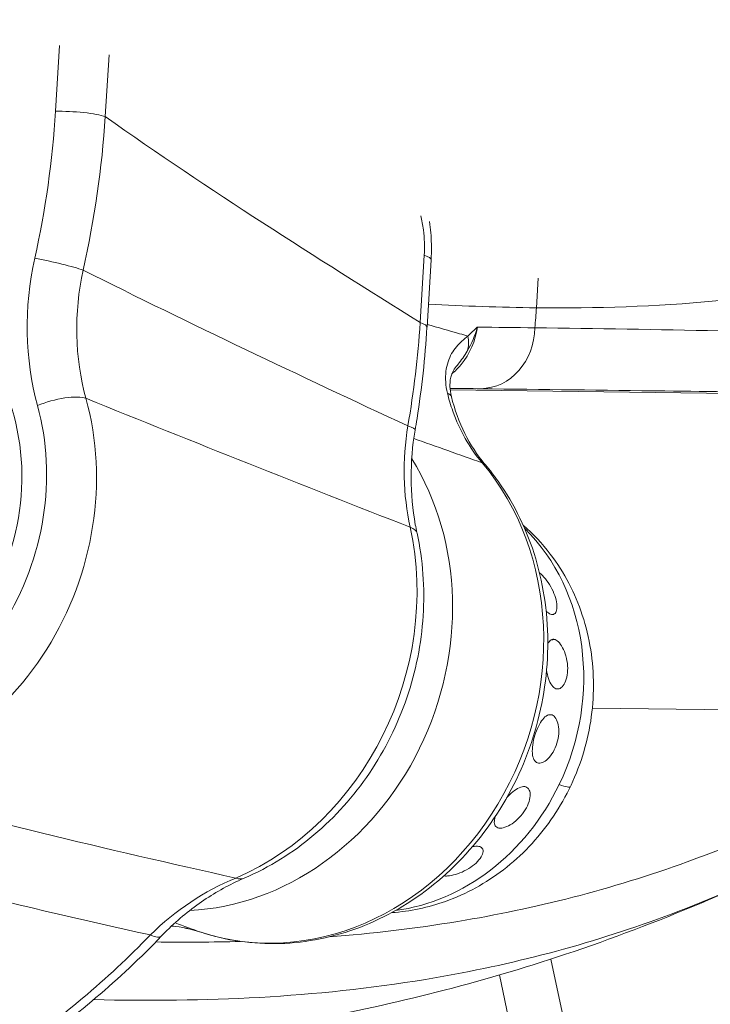
# Model space of a CAD drawing. Units: millimetres. Extents: x 2231 to 71687, y 2602 to 16139.
# Drawn here: x 9744 to 9800, y 7209 to 7288 of the extents above; entities that cross this region are included whole.
import ezdxf

# ---------------------------------------------------------------- set-up
doc = ezdxf.new("R2010")
doc.units = ezdxf.units.MM
doc.styles.get("Standard").update_dxf_attribs({"font": 'arial.ttf'})
doc.dimstyles.get("Standard").update_dxf_attribs({"dimtxt": 0.18, "dimasz": 0.18, "dimexe": 0.18, "dimexo": 0.0625, "dimgap": 0.09, "dimtad": 0, "dimtih": 1, "dimtoh": 1, "dimdec": 4, "dimzin": 0, "dimdsep": 46, "dimtxsty": 'Standard', "dimcen": 0.09, "dimadec": 0, "dimazin": 0, "dimtfac": 1, "dimtdec": 4, "dimtofl": 0, "dimtmove": 0, "dimatfit": 3, "dimfxl": 1, "dimtolj": 1, "dimtzin": 0, "dimarcsym": 0})

# ---------------------------------------------------------------- blocks, each defined once
blk = doc.blocks.new('*D9')
at = {"color": 0, "lineweight": -2, "transparency": 16777216}
for p, q in [((3247.524, 15249.18), (3247.524, 15289.36)), ((3647.524, 15289.18), (24657.745, 15289.18)), ((25057.745, 15249.18), (25057.745, 15289.36))]:
    blk.add_line(p, q, dxfattribs=at)
at = {"color": 0, "transparency": 16777216}
for points in [[(3647.524, 15355.847), (3647.524, 15222.514), (3247.524, 15289.18)], [(24657.745, 15355.847), (24657.745, 15222.514), (25057.745, 15289.18)]]:
    blk.add_solid(points, dxfattribs=at)
at = {"layer": 'Defpoints', "color": 0, "transparency": 16777216}
for p in [(25057.745, 15289.18), (3247.524, 8797.13), (25057.745, 5272.345)]:
    blk.add_point(p, dxfattribs=at)
at = {"color": 0, "lineweight": 15, "transparency": 16777216, "insert": (14152.635, 15745.524), "char_height": 600, "attachment_point": 5}
blk.add_mtext('\\A1;2180', dxfattribs=at)
blk = doc.blocks.new('*D10')
at = {"color": 0, "lineweight": -2, "transparency": 16777216}
for p, q in [((3120.822, 15189.253), (3080.642, 15189.253)), ((3080.822, 14789.253), (3080.822, 3002.452)), ((3120.822, 2602.452), (3080.642, 2602.452))]:
    blk.add_line(p, q, dxfattribs=at)
at = {"color": 0, "transparency": 16777216}
for points in [[(3014.155, 14789.253), (3147.488, 14789.253), (3080.822, 15189.253)], [(3014.155, 3002.452), (3147.488, 3002.452), (3080.822, 2602.452)]]:
    blk.add_solid(points, dxfattribs=at)
at = {"layer": 'Defpoints', "color": 0, "transparency": 16777216}
for p in [(13572.899, 15189.253), (3080.822, 2602.452), (20241.899, 2602.452)]:
    blk.add_point(p, dxfattribs=at)
at = {"color": 0, "lineweight": 15, "transparency": 16777216, "insert": (2624.478, 8895.852), "char_height": 600, "attachment_point": 5, "rotation": 90}
blk.add_mtext('\\A1;1260', dxfattribs=at)

msp = doc.modelspace()

# ---------------------------------------------------------------- linework, layer by layer
at = {"color": 0, "linetype": 'Continuous', "lineweight": 0}
for p, q in [((9747.40047, 7286.31141), (9747.07584, 7280.96828)), ((9751.10725, 7280.53189), (9751.41152, 7285.53986)), ((9749.66892, 7269.76672), (9749.66905, 7269.76668)), ((9776.96, 7269.30376), (9776.62846, 7263.84693)), ((9777.17865, 7263.46116), (9777.51019, 7268.91799)), ((9786.18735, 7267.42937), (9786.03986, 7265.04384)), ((9845.50651, 7257.56865), (9779.06221, 7258.383)), ((9787.20436, 7238.11943), (9787.55286, 7238.15817)), ((9790.57699, 7232.59317), (9822.6201, 7232.20045)), ((9787.25494, 7232.05937), (9787.3079, 7232.04409)), ((9799.06152, 7156.61621), (9787.22175, 7212.26333)), ((9794.62128, 7156.53955), (9783.03985, 7210.97242))]:
    msp.add_line(p, q, dxfattribs=at)
at = {"color": 0, "linetype": 'Continuous', "lineweight": 0, "extrusion": (0, 0, -1)}
for centre, major_axis, ratio, start_param, end_param in [((9716.66059, 7277.48948), (-8.40221, -47.04723), 0.62431013, -1.75538748, -1.50267902), ((9772.51939, 7269.22121), (4.9908, -0.30323), 0.15137328, -0.48325994, 0), ((9728.33061, 7249.86099), (6.0288, 16.96114), 0.87528111, -0.03159672, 3.17318937), ((9732.94189, 7264.12974), (-20.03065, -56.33041), 0.87537109, -1.88805826, -1.86056992), ((9745.32818, 7261.17166), (-8.05541, -48.55574), 0.62629999, -1.7291575, -1.55718993), ((9772.18785, 7263.76439), (4.9908, -0.30323), 0.15137328, -0.48325996, -0.00077399), ((8947.54069, 9101.62256), (-1117.22453, 1820.10728), 0.34014118, -2.78719807, -2.78649555), ((9781.47972, 7263.48258), (-0.06128, -4.99962), 0.88810641, -1.56958605, -0.0262185), ((9728.33061, 7249.86099), (-6.78212, -19.0805), 0.87528111, -2.24405271, -0.39883807), ((9771.28835, 7255.97081), (4.92898, -0.83975), 0.09456017, -0.51112332, 0.00223012), ((9766.16301, 7236.24707), (-7.70315, -21.67167), 0.87528111, -2.66998456, -0.02043807), ((9755.67167, 7240.14267), (-7.78688, -21.90724), 0.87528111, -2.1877226, -0.68078265), ((9771.48459, 7245.72733), (4.88588, 1.06218), 0.27978587, -0.42341317, 0)]:
    msp.add_ellipse(centre, major_axis=major_axis, ratio=ratio, start_param=start_param, end_param=end_param, dxfattribs=at)
at = {"color": 0, "linetype": 'Continuous', "lineweight": 0}
for centre, major_axis, ratio, start_param, end_param in [((9748.44289, 7280.48236), (-2.99448, 0.18194), 0.15137328, -2.65833272, -1.08753639), ((9719.354, 7276.88804), (-9.03538, -49.03158), 0.62413885, 1.50636215, 1.75920438), ((9746.75969, 7268.56789), (-2.92815, 0.65262), 0.06721251, -2.61362897, -1.0701341), ((9777.83526, 7262.82652), (-2.07912, 2.1627), 0.80396055, -2.72042791, -2.25708759), ((9776.24714, 7257.12169), (2.91419, 0.71241), 0.29032074, 0.00200805, 0.4122515), ((9729.69767, 7249.37507), (7.78688, 21.90724), 0.87528111, -2.74274512, -0.8975392), ((9746.98316, 7256.63149), (-2.89296, -0.7942), 0.30155062, -2.73384059, -1.1630442), ((9787.26106, 7252.69695), (-1.37582, -16.21357), 0.73122638, -1.68014433, -1.16737913), ((9758.78159, 7238.8716), (7.70284, 21.67082), 0.87528111, -0.56130691, -0.5612175), ((9758.78093, 7238.87102), (-7.70315, -21.67167), 0.87528111, 0.3454273, 2.5335279), ((9779.62401, 7250.37122), (2.29123, 1.93656), 0.43082276, 0, 0.24593834), ((9774.06448, 7233.60498), (5.95068, 16.74136), 0.87528111, -1.69235585, -0.38603283), ((9774.06448, 7233.60498), (5.95068, 16.74136), 0.87528111, -2.72039733, -1.69235585), ((9781.80378, 7229.56374), (6.97808, -3.35395), 0.05864327, -0.48419724, 0), ((9760.39526, 7223.41272), (1.97071, -4.59525), 0.37580732, -0.33467776, 0), ((9758.78094, 7238.87115), (-7.7032, -21.67181), 0.87528111, 0.29993029, 0.30008915), ((9752.06959, 7217.59993), (3.60195, -3.46784), 0.22208484, -0.54150069, 0.00266917), ((9759.80312, 7217.28625), (-0.93849, -2.84943), 0.48351349, -0.01129137, 0.00000001)]:
    msp.add_ellipse(centre, major_axis=major_axis, ratio=ratio, start_param=start_param, end_param=end_param, dxfattribs=at)
for points, knots in [([(9739.54924, 7282.28177), (9728.95568, 7289.95348), (9718.44784, 7298.70571), (9698.74042, 7319.93835), (9689.66225, 7332.00571), (9677.7661, 7350.07199), (9671.3351, 7360.27253), (9665.19265, 7371.89093), (9659.98374, 7383.1472), (9655.76006, 7393.3564), (9651.94327, 7403.54467), (9646.47264, 7417.99908), (9642.68119, 7427.62767), (9635.73933, 7447.44631), (9632.61954, 7457.38348), (9628.62632, 7472.72394), (9626.37091, 7482.30126), (9624.36581, 7491.61844), (9621.43419, 7505.07448), (9619.32041, 7514.27024), (9615.57969, 7533.4059), (9614.06915, 7542.78943), (9611.37058, 7561.02898), (9610.13236, 7570.10772), (9607.95362, 7588.26965), (9607.00131, 7597.37046), (9605.50222, 7615.62327), (9604.98819, 7624.43876), (9604.22291, 7637.24051), (9603.67613, 7645.95533), (9603.24769, 7655.15136), (9602.8754, 7669.12665), (9603.02751, 7677.94474), (9603.27907, 7691.73372), (9603.46414, 7702.8009), (9603.86821, 7714.26504), (9604.52253, 7725.88592), (9605.42458, 7737.18291), (9606.54057, 7747.92431), (9607.94239, 7761.30481), (9608.79896, 7769.87713), (9610.67865, 7783.1077), (9612.1155, 7791.67772), (9613.65787, 7799.66148), (9615.92273, 7811.38074), (9617.44252, 7819.48446), (9620.95449, 7836.02411), (9622.90983, 7844.12563), (9627.0925, 7860.08697), (9629.33102, 7867.95863), (9634.04011, 7883.61558), (9636.56249, 7891.6109), (9642.30878, 7907.5331), (9645.40682, 7914.91309), (9649.83417, 7925.72201), (9652.85606, 7933.26275), (9656.10956, 7940.95668), (9661.6591, 7953.08927), (9665.77921, 7960.56884), (9674.7069, 7974.94744), (9679.46994, 7981.57889), (9686.44306, 7991.56785), (9691.30085, 7998.69855), (9696.51372, 8005.69356), (9702.77468, 8013.11047), (9709.98635, 8020.21637), (9717.33369, 8025.66617), (9730.84534, 8034.88594), (9740.95228, 8040.30048), (9758.48802, 8046.09943), (9770.58977, 8048.3648), (9782.67326, 8048.74021), (9787.51051, 8048.69006)], [6.75834668, 6.75834668, 6.75834668, 6.75834668, 13.82787041, 13.82787041, 20.4202903, 20.4202903, 22.86416018, 25.30803006, 25.30803006, 27.22244903, 29.136868, 29.136868, 32.8165419, 32.8165419, 36.14670706, 36.14670706, 37.65832871, 39.16995036, 39.16995036, 42.13811477, 42.13811477, 44.95591533, 44.95591533, 47.68721539, 47.68721539, 50.34428144, 50.34428144, 52.94043244, 52.94043244, 54.22592845, 55.51142446, 55.51142446, 58.02936013, 58.02936013, 59.65743414, 61.28550816, 61.28550816, 62.91358217, 64.54165619, 64.54165619, 67.05959185, 67.05959185, 68.34508786, 69.63058388, 69.63058388, 72.22673487, 72.22673487, 74.88380093, 74.88380093, 77.61510098, 77.61510098, 80.43290154, 80.43290154, 83.40106596, 83.40106596, 84.9126876, 86.42430925, 86.42430925, 89.75447441, 89.75447441, 93.43414831, 93.43414831, 95.34856728, 97.26298625, 97.26298625, 99.70685614, 102.15072602, 102.15072602, 108.74314591, 108.74314591, 113.36519185, 116.46047314, 116.46047314, 116.46047314, 116.46047314]), ([(9776.66602, 7272.49345), (9776.76068, 7272.13401), (9776.96225, 7271.10326), (9777.00117, 7269.98151), (9776.96, 7269.30376)], [0.393284398, 0.393284398, 0.393284398, 0.393284398, 0.515188068, 0.721263295, 0.721263295, 0.721263295, 0.721263295]), ([(9777.38895, 7272.02737), (9777.47235, 7271.42771), (9777.52079, 7270.81559), (9777.54279, 7269.78252), (9777.535, 7269.35712), (9777.50988, 7268.93589)], [8.83911522, 8.83911522, 8.83911522, 8.83911522, 10.66670341, 10.66670341, 11.93906274, 11.93906274, 11.93906274, 11.93906274]), ([(9814.05492, 7267.72781), (9809.56441, 7266.70119), (9800.21561, 7265.28368), (9790.87888, 7264.99365), (9786.03987, 7265.04377)], [110.49983345, 110.49983345, 110.49983345, 110.49983345, 113.36519185, 116.46047314, 116.46047314, 116.46047314, 116.46047314]), ([(9777.17731, 7263.46183), (9777.0272, 7260.99138), (9776.7565, 7258.51644), (9776.31915, 7255.74897), (9776.26846, 7255.44023), (9776.2159, 7255.13172)], [0, 0, 0, 0, 7.50078357, 7.50078357, 8.44333893, 8.44333893, 8.44333893, 8.44333893]), ([(9779.18537, 7259.68122), (9779.45116, 7259.90228), (9779.69945, 7260.15123), (9779.92455, 7260.42328), (9779.92769, 7260.42707), (9779.93083, 7260.43088), (9779.93396, 7260.43468), (9780.64271, 7261.29578), (9781.11669, 7262.38793), (9781.25887, 7263.47433)], [0.535247835, 0.535247835, 0.535247835, 0.535247835, 0.702701455, 0.702701455, 0.702701455, 0.705038915, 0.705038915, 0.705038915, 1.233818101, 1.233818101, 1.233818101, 1.233818101]), ([(9780.44751, 7261.54936), (9780.79134, 7262.13404), (9781.08028, 7262.79353), (9781.25526, 7263.46052), (9781.25647, 7263.46512), (9781.25768, 7263.46973), (9781.25887, 7263.47433)], [-0.174168974, -0.174168974, -0.174168974, -0.174168974, 0, 0, 0, 0.001202705, 0.001202705, 0.001202705, 0.001202705]), ([(9781.25887, 7263.47433), (9781.25715, 7263.47274), (9781.25542, 7263.47114), (9781.0019, 7263.2368), (9780.74883, 7263.00341), (9780.49782, 7262.74917)], [-0.001202705, -0.001202705, -0.001202705, -0.001202705, 0, 0, 0.175337765, 0.175337765, 0.175337765, 0.175337765]), ([(9849.78972, 7260.63332), (9845.32489, 7261.07353), (9836.62701, 7261.74011), (9826.88515, 7262.26242), (9815.70985, 7262.76991), (9803.34047, 7263.1578), (9790.90132, 7263.36049), (9785.91985, 7263.4221)], [-14.89380592, -14.89380592, -14.89380592, -14.89380592, -10.83411402, -8.12765276, -8.12765276, -3.2510611, -0.00000205, -0.00000205, -0.00000205, -0.00000205]), ([(9780.49782, 7262.74917), (9780.33065, 7262.6213), (9779.83962, 7262.23141), (9779.11587, 7261.40181), (9778.60933, 7259.94825), (9778.6826, 7258.72988), (9778.83287, 7258.11392)], [0, 0, 0, 0, 0.119297432, 0.357892297, 0.596487161, 0.835082026, 0.835082026, 0.835082026, 0.835082026]), ([(9779.54007, 7260.27415), (9779.58184, 7260.32422), (9779.62375, 7260.37545), (9779.66591, 7260.42781), (9779.67793, 7260.44273), (9779.68997, 7260.45776), (9779.70201, 7260.47288), (9779.95053, 7260.78474), (9780.20457, 7261.13781), (9780.44058, 7261.5376)], [-0.145368444, -0.145368444, -0.145368444, -0.145368444, -0.125081238, -0.125081238, -0.125081238, -0.119297432, -0.119297432, -0.119297432, 0, 0, 0, 0]), ([(9779.53865, 7260.27539), (9779.41762, 7260.12952), (9779.33195, 7260.00218), (9779.18792, 7259.71149), (9779.11065, 7259.49801), (9779.04632, 7259.05274), (9779.0346, 7258.87568), (9779.04917, 7258.42639), (9779.08645, 7258.13602), (9779.16072, 7257.83219)], [0, 0, 0, 0, 1.51873753, 1.51873753, 3.12443627, 3.12443627, 3.98046027, 3.98046027, 5.02952338, 5.02952338, 5.02952338, 5.02952338]), ([(9778.83407, 7258.11438), (9778.95397, 7257.62105), (9779.09821, 7257.1363), (9779.26647, 7256.66341), (9779.81844, 7255.11213), (9780.62999, 7253.68942), (9781.64316, 7252.48984)], [-0.817791544, -0.817791544, -0.817791544, -0.817791544, -0.626739377, -0.626739377, -0.626739377, 0, 0, 0, 0]), ([(9781.53486, 7258.48324), (9786.51553, 7258.42219), (9798.95321, 7258.2693), (9811.31341, 7258.11518), (9822.48142, 7257.96464), (9832.22288, 7257.82645), (9840.96678, 7257.6722), (9845.50651, 7257.56865)], [0, 0, 0, 0, 3.2510611, 8.12765276, 8.12765276, 10.83411402, 14.89380592, 14.89380592, 14.89380592, 14.89380592]), ([(9779.15523, 7257.8344), (9779.41093, 7256.7884), (9779.77938, 7255.7857), (9780.69508, 7253.94846), (9781.24647, 7253.10056), (9781.87279, 7252.35271)], [0, 0, 0, 0, 3.44207087, 3.44207087, 6.85129382, 6.85129382, 6.85129382, 6.85129382]), ([(9776.21385, 7255.13058), (9775.99488, 7253.84543), (9775.88765, 7252.54354), (9775.89348, 7249.97493), (9776.0083, 7248.69524), (9776.26979, 7247.25604), (9776.3109, 7247.04835), (9776.35514, 7246.84207)], [0, 0, 0, 0, 3.93732724, 3.93732724, 7.90438039, 7.90438039, 8.57800231, 8.57800231, 8.57800231, 8.57800231]), ([(9758.86463, 7214.43682), (9760.90966, 7213.76327), (9763.07471, 7213.45401), (9767.43807, 7213.58661), (9769.63516, 7214.03596), (9773.8641, 7215.64885), (9775.89109, 7216.82672), (9779.57189, 7219.79888), (9781.2182, 7221.60357), (9783.95432, 7225.65655), (9785.0385, 7227.90855), (9786.52617, 7232.62826), (9786.92793, 7235.09603), (9786.99847, 7239.99146), (9786.66993, 7242.41889), (9785.30702, 7246.97172), (9784.28063, 7249.09989), (9782.62016, 7251.43702), (9782.27631, 7251.88059), (9781.91524, 7252.30778)], [2.84486832, 2.84486832, 2.84486832, 2.84486832, 3.15342682, 3.15342682, 3.46542115, 3.46542115, 3.78419401, 3.78419401, 4.10880976, 4.10880976, 4.43654685, 4.43654685, 4.76504098, 4.76504098, 5.09223301, 5.09223301, 5.41553478, 5.41553478, 5.49441537, 5.49441537, 5.49441537, 5.49441537]), ([(9774.31662, 7216.02649), (9775.81183, 7216.12736), (9777.28239, 7216.44083), (9780.37362, 7217.54357), (9781.95629, 7218.42064), (9784.85531, 7220.64532), (9786.15289, 7222.01601), (9788.32704, 7225.12055), (9789.18723, 7226.86628), (9790.36102, 7230.55322), (9790.66911, 7232.49703), (9790.67105, 7236.369), (9790.37407, 7238.29785), (9789.18016, 7241.90385), (9788.30767, 7243.58821), (9786.51526, 7245.93206), (9785.78327, 7246.71729), (9784.97564, 7247.42299)], [5.19645277, 5.19645277, 5.19645277, 5.19645277, 5.45392828, 5.45392828, 5.76770168, 5.76770168, 6.09915081, 6.09915081, 6.44278536, 6.44278536, 6.78994358, 6.78994358, 7.13144019, 7.13144019, 7.45824027, 7.45824027, 7.64227097, 7.64227097, 7.64227097, 7.64227097]), ([(9762.36598, 7218.81747), (9764.39801, 7219.68893), (9766.30666, 7220.87904), (9769.7317, 7223.76668), (9771.24848, 7225.46385), (9773.785, 7229.21524), (9774.80488, 7231.26937), (9776.27431, 7235.57152), (9776.72384, 7237.81947), (9777.00964, 7242.33538), (9776.84573, 7244.60335), (9776.37047, 7246.78951)], [0.36242831, 0.36242831, 0.36242831, 0.36242831, 0.6638163, 0.6638163, 0.96520429, 0.96520429, 1.26659227, 1.26659227, 1.56798026, 1.56798026, 1.86936825, 1.86936825, 1.86936825, 1.86936825]), ([(9786.2944, 7243.56592), (9786.29773, 7243.5631), (9786.30106, 7243.56028), (9786.45647, 7243.42767), (9786.61934, 7243.257), (9786.91638, 7242.88873), (9787.07038, 7242.66646), (9787.33839, 7242.19704), (9787.45215, 7241.94975), (9787.61406, 7241.49726), (9787.67296, 7241.26205), (9787.7225, 7240.84401), (9787.71342, 7240.66129), (9787.64526, 7240.38991), (9787.5817, 7240.28309), (9787.40949, 7240.17385), (9787.3011, 7240.1716), (9787.18901, 7240.21424)], [0.687568723, 0.687568723, 0.687568723, 0.687568723, 0.689243849, 0.689243849, 0.765571671, 0.765571671, 0.841939351, 0.841939351, 0.918307032, 0.918307032, 0.994674713, 0.994674713, 1.071042394, 1.071042394, 1.147370215, 1.147370215, 1.223698037, 1.223698037, 1.223698037, 1.223698037]), ([(9786.96551, 7237.77647), (9786.97101, 7237.79019), (9786.9766, 7237.80357), (9787.04615, 7237.96232), (9787.13062, 7238.07652), (9787.32798, 7238.19495), (9787.441, 7238.19975), (9787.55286, 7238.15817)], [0.452844971, 0.452844971, 0.452844971, 0.452844971, 0.459666428, 0.459666428, 0.536291228, 0.536291228, 0.612513896, 0.612513896, 0.612513896, 0.612513896]), ([(9787.55286, 7238.15817), (9787.55345, 7238.15795), (9787.55404, 7238.15773), (9787.66663, 7238.11537), (9787.79216, 7238.02118), (9788.03412, 7237.73802), (9788.15028, 7237.54904), (9788.33942, 7237.13979), (9788.42501, 7236.89212), (9788.54255, 7236.37027), (9788.57422, 7236.09604), (9788.5816, 7235.59617), (9788.5578, 7235.3374), (9788.45474, 7234.87889), (9788.37576, 7234.67916), (9788.19705, 7234.3818), (9788.08542, 7234.26424), (9787.84947, 7234.14004), (9787.72543, 7234.13344), (9787.61345, 7234.17459)], [0.612513896, 0.612513896, 0.612513896, 0.612513896, 0.612916027, 0.612916027, 0.689243849, 0.689243849, 0.765571671, 0.765571671, 0.841939351, 0.841939351, 0.918307032, 0.918307032, 0.994674713, 0.994674713, 1.071042394, 1.071042394, 1.147370215, 1.147370215, 1.223698037, 1.223698037, 1.223698037, 1.223698037]), ([(9787.61345, 7234.17459), (9787.50102, 7234.21589), (9787.38586, 7234.31076), (9787.182, 7234.5977), (9787.093, 7234.78972), (9786.95948, 7235.19113), (9786.90431, 7235.42265), (9786.86501, 7235.66691)], [0, 0, 0, 0, 0.0766248, 0.0766248, 0.153249599, 0.153249599, 0.224724819, 0.224724819, 0.224724819, 0.224724819]), ([(9822.6201, 7232.20045), (9814.62747, 7227.24211), (9806.49386, 7223.13426), (9792.11759, 7217.90813), (9782.45847, 7215.47051), (9772.72893, 7214.33268), (9769.24703, 7214.06296)], [0, 0, 0, 0, 5.46805986, 5.46805986, 9.55841342, 11.8331923, 11.8331923, 11.8331923, 11.8331923]), ([(9786.13007, 7228.16348), (9786.01728, 7228.20329), (9785.91705, 7228.29318), (9785.77476, 7228.56442), (9785.73242, 7228.74584), (9785.70245, 7229.13994), (9785.71276, 7229.37899), (9785.78496, 7229.88484), (9785.8466, 7230.15174), (9785.9951, 7230.64019), (9786.09173, 7230.89388), (9786.31041, 7231.34481), (9786.43273, 7231.542), (9786.67203, 7231.83642), (9786.80507, 7231.95332), (9787.06681, 7232.07694), (9787.19581, 7232.08415), (9787.3079, 7232.04409)], [0, 0, 0, 0, 0.0766248, 0.0766248, 0.153249599, 0.153249599, 0.229853806, 0.229853806, 0.306458014, 0.306458014, 0.383062221, 0.383062221, 0.459666428, 0.459666428, 0.536291228, 0.536291228, 0.612513896, 0.612513896, 0.612513896, 0.612513896]), ([(9787.3079, 7232.04409), (9787.30849, 7232.04388), (9787.30908, 7232.04366), (9787.42173, 7232.00284), (9787.53153, 7231.90949), (9787.70952, 7231.62711), (9787.77746, 7231.43816), (9787.85565, 7231.03028), (9787.87106, 7230.78405), (9787.8353, 7230.26867), (9787.78385, 7229.99957), (9787.63581, 7229.51262), (9787.5294, 7229.26249), (9787.27481, 7228.82285), (9787.1269, 7228.63325), (9786.83944, 7228.35279), (9786.68071, 7228.24311), (9786.38207, 7228.12867), (9786.24243, 7228.12383), (9786.13007, 7228.16348)], [0.612513896, 0.612513896, 0.612513896, 0.612513896, 0.612916027, 0.612916027, 0.689243849, 0.689243849, 0.765571671, 0.765571671, 0.841939351, 0.841939351, 0.918307032, 0.918307032, 0.994674713, 0.994674713, 1.071042394, 1.071042394, 1.147370215, 1.147370215, 1.223698037, 1.223698037, 1.223698037, 1.223698037]), ([(9785.19177, 7226.21561), (9785.19236, 7226.2154), (9785.19296, 7226.2152), (9785.30614, 7226.17583), (9785.40186, 7226.08929), (9785.52183, 7225.83199), (9785.54586, 7225.66142), (9785.5234, 7225.29708), (9785.47534, 7225.07895), (9785.30195, 7224.62817), (9785.17639, 7224.39567), (9784.89078, 7223.98038), (9784.7118, 7223.77005), (9784.32503, 7223.40634), (9784.11746, 7223.25278), (9783.73618, 7223.03006), (9783.537, 7222.94594), (9783.18428, 7222.8648), (9783.03097, 7222.86761), (9782.91781, 7222.90595)], [0.612513896, 0.612513896, 0.612513896, 0.612513896, 0.612916027, 0.612916027, 0.689243849, 0.689243849, 0.765571671, 0.765571671, 0.841939351, 0.841939351, 0.918307032, 0.918307032, 0.994674713, 0.994674713, 1.071042394, 1.071042394, 1.147370215, 1.147370215, 1.223698037, 1.223698037, 1.223698037, 1.223698037]), ([(9783.63103, 7225.31837), (9783.66279, 7225.35479), (9783.69489, 7225.3907), (9783.90607, 7225.62007), (9784.09273, 7225.79084), (9784.4346, 7226.04565), (9784.6127, 7226.14668), (9784.9347, 7226.25083), (9785.079, 7226.25427), (9785.19177, 7226.21561)], [0.369202735, 0.369202735, 0.369202735, 0.369202735, 0.383062221, 0.383062221, 0.459666428, 0.459666428, 0.536291228, 0.536291228, 0.612513896, 0.612513896, 0.612513896, 0.612513896]), ([(9782.91781, 7222.90595), (9782.80422, 7222.94445), (9782.71604, 7223.02383), (9782.62498, 7223.25644), (9782.62186, 7223.40983), (9782.6675, 7223.65461), (9782.69069, 7223.74099), (9782.72145, 7223.83263)], [0, 0, 0, 0, 0.0766248, 0.0766248, 0.153249599, 0.153249599, 0.189454984, 0.189454984, 0.189454984, 0.189454984]), ([(9781.4597, 7221.37572), (9781.4603, 7221.37552), (9781.4609, 7221.37532), (9781.57501, 7221.33716), (9781.66003, 7221.26257), (9781.73491, 7221.05166), (9781.72463, 7220.91559), (9781.62398, 7220.63173), (9781.52681, 7220.46496), (9781.24807, 7220.1291), (9781.06633, 7219.96026), (9780.6776, 7219.66671), (9780.44483, 7219.52254), (9779.96118, 7219.28267), (9779.71043, 7219.18671), (9779.26158, 7219.05562), (9779.03346, 7219.01166), (9778.72826, 7218.9896), (9778.62901, 7218.99091), (9778.54238, 7218.99989)], [0.612513896, 0.612513896, 0.612513896, 0.612513896, 0.612916027, 0.612916027, 0.689243849, 0.689243849, 0.765571671, 0.765571671, 0.841939351, 0.841939351, 0.918307032, 0.918307032, 0.994674713, 0.994674713, 1.071042394, 1.071042394, 1.147370215, 1.147370215, 1.189995813, 1.189995813, 1.189995813, 1.189995813]), ([(9780.85708, 7221.35758), (9780.90741, 7221.36989), (9780.95655, 7221.38026), (9781.18881, 7221.41932), (9781.34588, 7221.4133), (9781.4597, 7221.37572)], [0.516793268, 0.516793268, 0.516793268, 0.516793268, 0.5362912278, 0.5362912278, 0.6125138965, 0.6125138965, 0.6125138965, 0.6125138965]), ([(9804.2266, 7218.93067), (9802.63008, 7218.19865), (9801.0184, 7217.4895), (9795.81679, 7215.30054), (9792.14938, 7213.905), (9784.91099, 7211.48537), (9781.41501, 7210.46221), (9774.53158, 7208.70961), (9771.14056, 7207.97206), (9764.28974, 7206.71011), (9760.82966, 7206.19346), (9753.91595, 7205.36991), (9750.45331, 7205.06695), (9746.22199, 7204.81085), (9745.40285, 7204.76669), (9744.58697, 7204.72787)], [2.0019083, 2.0019083, 2.0019083, 2.0019083, 10.00082155, 10.00082155, 27.58445867, 27.58445867, 43.9773069, 43.9773069, 59.9126917, 59.9126917, 76.39338369, 76.39338369, 93.27363581, 93.27363581, 97.34471084, 97.34471084, 97.34471084, 97.34471084]), ([(9750.16851, 7208.97923), (9759.12715, 7208.75794), (9774.44019, 7209.40523), (9789.63187, 7213.2376), (9799.02324, 7216.65164), (9802.18273, 7217.96984), (9805.32471, 7219.43703)], [-15.37504227, -15.37504227, -15.37504227, -15.37504227, -9.55841342, -5.46805986, -5.46805986, -3.37974836, -3.37974836, -3.37974836, -3.37974836]), ([(9762.29956, 7218.79285), (9761.20648, 7218.31926), (9760.13043, 7217.72635), (9758.05235, 7216.31995), (9757.0422, 7215.49501), (9755.95886, 7214.43142), (9755.81407, 7214.28521), (9755.67106, 7214.13665)], [0.07785281, 0.07785281, 0.07785281, 0.07785281, 4.10018082, 4.10018082, 8.21038851, 8.21038851, 8.8528831, 8.8528831, 8.8528831, 8.8528831]), ([(9754.75928, 7214.2159), (9753.01579, 7212.41628), (9749.34751, 7208.994), (9743.39057, 7204.49736), (9737.08019, 7200.72609), (9728.38702, 7196.74464), (9720.32958, 7194.6056), (9713.42471, 7193.8498), (9709.99353, 7193.68131), (9706.57742, 7193.72245), (9703.16606, 7193.97407), (9699.78378, 7194.43788), (9696.44196, 7195.11252), (9693.97981, 7195.77432), (9692.36074, 7196.27892), (9691.556, 7196.54379), (9690.88956, 7196.7749), (9690.4253, 7196.94209), (9690.19377, 7197.02703), (9690.06161, 7197.07595), (9686.61484, 7198.35973), (9683.33182, 7199.97799), (9680.2537, 7201.90479)], [-10.01356688, -10.01356688, -10.01356688, -10.01356688, -9.29831211, -8.58305733, -7.86780255, -7.15254777, -5.72203822, -5.36441083, -5.00678344, -4.64915605, -4.29152866, -3.93390128, -3.57627389, -3.2186465, -3.12923965, -3.0398328, -2.95042596, -2.90572253, -2.88337082, -2.87219497, -2.86101911, -1.71593221, -1.71593221, -1.71593221, -1.71593221]), ([(9755.6693, 7214.13276), (9753.97445, 7212.37238), (9752.19769, 7210.70209), (9748.50837, 7207.56869), (9746.59047, 7206.10144), (9742.64543, 7203.39675), (9740.61317, 7202.15543), (9736.46116, 7199.91066), (9734.33472, 7198.90445), (9730.02274, 7197.14829), (9727.8318, 7196.39432), (9723.40678, 7195.14027), (9721.16614, 7194.63881), (9716.67317, 7193.90382), (9714.41548, 7193.67015), (9709.9261, 7193.46794), (9707.68759, 7193.49928), (9703.24886, 7193.82517), (9701.04177, 7194.12081), (9696.69591, 7194.97148), (9694.55042, 7195.52758), (9690.35125, 7196.89161), (9688.29156, 7197.70124), (9684.2838, 7199.562), (9682.33002, 7200.61638), (9680.445, 7201.78559)], [0, 0, 0, 0, 7.49434961, 7.49434961, 14.99534738, 14.99534738, 22.48043146, 22.48043146, 29.96258152, 29.96258152, 37.42250878, 37.42250878, 44.89640256, 44.89640256, 52.35740342, 52.35740342, 59.77542886, 59.77542886, 67.19702764, 67.19702764, 74.60957977, 74.60957977, 82.01797046, 82.01797046, 89.43463994, 89.43463994, 89.43463994, 89.43463994])]:
    msp.add_open_spline(points, degree=3, knots=knots, dxfattribs=at)
for points in [[(9776.62846, 7263.84693), (9768.14734, 7269.15124), (9759.60482, 7274.52575), (9751.10725, 7280.53189)], [(9745.39264, 7269.05381), (9744.50477, 7265.07016), (9744.58359, 7260.87848), (9745.61611, 7257.1174)], [(9749.54397, 7257.70653), (9748.63282, 7260.98301), (9748.55077, 7264.63402), (9749.31123, 7268.10328)], [(9775.62621, 7255.46639), (9766.86819, 7259.54915), (9758.10321, 7263.68106), (9749.31123, 7268.10328)], [(9786.03987, 7265.04396), (9783.12011, 7265.07411), (9780.20381, 7265.1772), (9777.29226, 7265.331)], [(9779.81735, 7262.94297), (9778.94372, 7263.19229), (9778.06891, 7263.44387), (9777.19301, 7263.69753)], [(9785.91984, 7263.4221), (9784.36668, 7263.44132), (9782.81302, 7263.45863), (9781.25887, 7263.47433)], [(9779.04992, 7258.51369), (9779.87837, 7258.50354), (9780.70669, 7258.49339), (9781.53486, 7258.48324)], [(9749.54398, 7257.70652), (9758.33454, 7254.13093), (9767.08168, 7250.6777), (9775.8169, 7247.25738)], [(9775.50631, 7254.65591), (9775.50649, 7254.65585), (9775.50666, 7254.65579), (9775.50683, 7254.65573)], [(9776.10749, 7254.44291), (9777.95574, 7253.78832), (9779.80114, 7253.13711), (9781.64318, 7252.48983)], [(9787.18901, 7240.21424), (9787.08214, 7240.2549), (9786.95846, 7240.34148), (9786.83135, 7240.46905)], [(9761.6894, 7218.82917), (9751.20902, 7221.14035), (9740.7019, 7223.70704), (9729.97174, 7226.54075)], [(9720.44095, 7222.84637), (9732.07048, 7219.55113), (9743.40749, 7216.7151), (9754.75975, 7214.21713)], [(9761.6894, 7218.82917), (9759.16178, 7217.79753), (9756.77681, 7216.21255), (9754.75956, 7214.21618)], [(9745.70278, 7216.28121), (9745.70403, 7216.28166), (9745.70528, 7216.28211), (9745.70653, 7216.28256)], [(9755.59099, 7214.99724), (9755.59041, 7214.99726), (9755.58984, 7214.99727), (9755.58926, 7214.99729)], [(9755.60961, 7215.0139), (9755.60903, 7215.01392), (9755.60846, 7215.01394), (9755.60788, 7215.01396)], [(9756.10681, 7215.44317), (9756.10626, 7215.44338), (9756.10571, 7215.44358), (9756.10516, 7215.44378)], [(9758.86178, 7214.43777), (9758.09748, 7214.68929), (9757.2987, 7214.85757), (9756.4866, 7214.94062)], [(9758.84913, 7214.44213), (9758.09242, 7214.69101), (9757.30125, 7214.86123), (9756.4964, 7214.94974)], [(9758.84913, 7214.44212), (9758.15708, 7214.69198), (9757.46348, 7214.94457), (9756.76853, 7215.19967)], [(9752.50103, 7214.71866), (9752.49999, 7214.71843), (9752.49894, 7214.71819), (9752.4979, 7214.71796)], [(9752.6171, 7214.69265), (9752.61608, 7214.69241), (9752.61506, 7214.69218), (9752.61404, 7214.69195)], [(9762.06885, 7213.69163), (9759.77866, 7213.62898), (9757.48769, 7213.6168), (9755.19715, 7213.64684)], [(9749.1589, 7209.00669), (9749.15937, 7209.00667), (9749.15983, 7209.00666), (9749.16029, 7209.00665)]]:
    msp.add_open_spline(points, degree=3, dxfattribs=at)

# ---------------------------------------------------------------- dimensions: what is measured, and where the dimension line sits
at = {"lineweight": 15}
dim = msp.add_linear_dim(base=(25057.74503, 15289.18021), p1=(3247.52441, 8797.13041), p2=(25057.74503, 5272.34471), text='2180', dimstyle='Standard', override={"dimtxt": 600, "dimasz": 400, "dimgap": 150, "dimtad": 2, "dimtih": 0, "dimfxl": 40, "dimfxlon": 1}, dxfattribs=at)
dim.commit()
dim.dimension.update_dxf_attribs({"geometry": '*D9', "text_midpoint": (14152.63472, 15745.52401)})
dim = msp.add_linear_dim(base=(3080.8218, 2602.45163), p1=(13572.89876, 15189.25329), p2=(20241.89878, 2602.45163), angle=90, text='1260', dimstyle='Standard', override={"dimtxt": 600, "dimasz": 400, "dimgap": 150, "dimtad": 2, "dimtih": 0, "dimfxl": 40, "dimfxlon": 1}, dxfattribs=at)
dim.commit()
dim.dimension.update_dxf_attribs({"geometry": '*D10', "text_midpoint": (2624.478, 8895.85246)})

doc.saveas('drawing.dxf')
